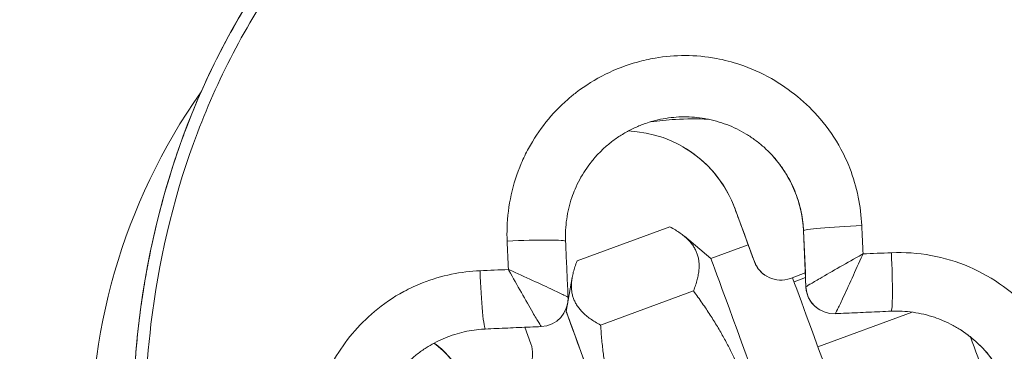
# Model space of a CAD drawing. Units: millimetres. Extents: x 77843 to 90932, y 52045 to 65189.
# Drawn here: x 86687 to 86722, y 56874 to 56886 of the extents above; entities that cross this region are included whole.
import ezdxf

# ---------------------------------------------------------------- set-up
doc = ezdxf.new("R2010")
doc.units = ezdxf.units.MM
doc.header["$MEASUREMENT"] = 0

# ---------------------------------------------------------------- blocks, each defined once
blk = doc.blocks.new('1')
at = {"color": 0, "linetype": 'Continuous', "lineweight": 0}
for p, q in [((84216.177, 58687.359), (84216.658, 58686.958)), ((84214.358, 58685.538), (84212.094, 58682.828)), ((84215.658, 58685.737), (84216.085, 58684.573)), ((84216.229, 58683.978), (84213.966, 58681.268)), ((84204.957, 58679.58), (84207.255, 58682.331)), ((84212.132, 58681.516), (84211.223, 58680.428)), ((84212.132, 58681.516), (84213.351, 58681.304)), ((84207.847, 58681.157), (84207.851, 58681.157)), ((84210.087, 58681.068), (84210.093, 58681.068)), ((84208.69, 58680.694), (84208.694, 58680.694)), ((84208.694, 58680.694), (84209.769, 58679.008)), ((84209.147, 58680.75), (84208.87, 58680.418)), ((84209.32, 58680.71), (84208.959, 58680.278)), ((84210.728, 58680.836), (84210.734, 58680.836)), ((84212.263, 58679.554), (84210.728, 58680.836)), ((84212.263, 58679.554), (84212.271, 58679.554)), ((84212.392, 58679.458), (84212.391, 58679.458)), ((84207.502, 58678.781), (84207.502, 58678.781)), ((84209.765, 58679.008), (84209.769, 58679.008))]:
    blk.add_line(p, q, dxfattribs=at)
for centre, major_axis, ratio, start_param, end_param in [((84209.452, 58687.409), (0, 21.5), 1, -1.661218, -0.344829), ((84211.207, 58689.456), (-4.451, 3.718), 0.000326, 0.192967, 3.951376), ((84209.396, 58687.463), (12.557, 3.364), 0.000001, 0, 0.000006), ((84219.46, 58692.059), (-1.836, -2.373), 0.997338, 0, 0.569786), ((84207.681, 58685.234), (-4.451, 3.718), 0.000326, 0.192967, 3.141029), ((84218.926, 58686.032), (-1.075, 1.687), 0.048602, -1.612765, 0.000273), ((84203.342, 58683.509), (0, -4.25), 1, -2.574189, -0.047521), ((84216.702, 58685.8), (0, -1), 1, -2.574189, -1.003393), ((84206.078, 58683.316), (4.451, -3.718), 0.000326, -2.415534, -0.771332), ((84218.075, 58685.493), (2.359, 0.239), 0.015563, -1.537836, -1.520001), ((84218.076, 58685.499), (2.038, -1.213), 0.01537, 1.519924, 1.537753), ((84209.452, 58687.409), (0, 21.5), 1, -1.661534, -1.661339), ((84207.847, 58680.157), (0, 1), 1, -1.003393, 0.567403), ((84207.851, 58680.157), (0, 1), 1, -1.003393, 0), ((84208.079, 58677.933), (1.687, 1.075), 0.048758, -1.613467, -0.000429), ((84213.353, 58681.292), (0, -4.25), 1, -1.003393, -0.313583), ((84207.54, 58678.784), (0.239, -2.359), 0.016093, -1.537398, -1.519565), ((84207.546, 58678.783), (-1.213, -2.038), 0.015202, 1.519263, 1.537092), ((84204.186, 58684.001), (80.545, -126.382), 0.000428, -1.528789, -1.522019), ((84209.409, 58687.416), (3.375, -12.503), 0.000001, 0, 0.000005)]:
    blk.add_ellipse(centre, major_axis=major_axis, ratio=ratio, start_param=start_param, end_param=end_param, dxfattribs=at)
at = {"color": 0, "linetype": 'Continuous', "lineweight": 0, "extrusion": (0, 0, -1)}
for centre, major_axis, ratio, start_param, end_param in [((77457.963, 58474.909), (0, -6809.024), 1, -1.604034, -1.537558), ((84209.453, 58687.406), (13.436, -21.082), 0.8, 4.755353, 6.025847), ((84216.819, 58688.127), (0, 1), 1, -2.445678, -0.874881), ((84212.932, 58682.064), (126.382, 80.545), 0.000273, -1.528945, -1.522175), ((84214.87, 58690.81), (-80.545, 126.382), 0.000428, -1.619573, -1.612803), ((84218.62, 58684.651), (-1.687, -1.075), 0.048758, -1.61261, 0.000429), ((84202.723, 58679.299), (-3.07, 2.564), 0.000326, -1.567845, -0.813841), ((84210.087, 58680.068), (0, 1), 1, -0.874881, 0.695915), ((84205.944, 58685.122), (-79.471, 124.697), 0.000428, -1.619573, -1.606035), ((84206.708, 58684.202), (5.681, -4.746), 0.000326, 0.203905, 0.782833), ((84206.698, 58678.239), (-1.075, 1.687), 0.049458, -1.612765, 0.000273), ((84214.988, 58682.815), (0, -4.25), 1, -0.482742, 0.695915), ((84212.932, 58682.064), (126.382, 80.545), 0.000273, -1.620275, -1.613505), ((84209.409, 58687.524), (3.396, -12.614), 0.000001, 0, 0.000005)]:
    blk.add_ellipse(centre, major_axis=major_axis, ratio=ratio, start_param=start_param, end_param=end_param, dxfattribs=at)
at = {"color": 0, "linetype": 'Continuous', "lineweight": 0}
for points, knots in [([(84222.887, 58666.327), (84223.129, 58666.481), (84223.366, 58666.641), (84223.6, 58666.808), (84223.833, 58666.975), (84224.063, 58667.147), (84224.287, 58667.326), (84224.513, 58667.506), (84224.733, 58667.692), (84224.949, 58667.883), (84225.154, 58668.065), (84225.354, 58668.252), (84225.548, 58668.444), (84225.998, 58668.886), (84226.421, 58669.356), (84226.816, 58669.847), (84226.837, 58669.874), (84226.859, 58669.901), (84226.88, 58669.928), (84227.076, 58670.175), (84227.266, 58670.428), (84227.448, 58670.685), (84227.468, 58670.714), (84227.488, 58670.743), (84227.508, 58670.771), (84227.692, 58671.034), (84227.869, 58671.302), (84228.038, 58671.574), (84228.06, 58671.61), (84228.083, 58671.647), (84228.105, 58671.683), (84228.218, 58671.869), (84228.328, 58672.056), (84228.435, 58672.246), (84228.599, 58672.538), (84228.756, 58672.834), (84228.904, 58673.134), (84229.052, 58673.435), (84229.193, 58673.739), (84229.325, 58674.046), (84229.464, 58674.371), (84229.594, 58674.699), (84229.715, 58675.03), (84229.842, 58675.376), (84229.959, 58675.725), (84230.066, 58676.077), (84230.171, 58676.422), (84230.267, 58676.77), (84230.354, 58677.121), (84230.447, 58677.493), (84230.529, 58677.868), (84230.601, 58678.245), (84230.667, 58678.584), (84230.724, 58678.924), (84230.773, 58679.266), (84230.828, 58679.641), (84230.873, 58680.018), (84230.909, 58680.396), (84230.914, 58680.459), (84230.92, 58680.521), (84230.926, 58680.584), (84230.959, 58680.974), (84230.984, 58681.365), (84230.998, 58681.755), (84231.013, 58682.154), (84231.018, 58682.554), (84231.014, 58682.953), (84231.009, 58683.364), (84230.995, 58683.774), (84230.971, 58684.184), (84230.968, 58684.22), (84230.966, 58684.257), (84230.964, 58684.294), (84230.939, 58684.687), (84230.905, 58685.08), (84230.862, 58685.472), (84230.814, 58685.917), (84230.754, 58686.36), (84230.684, 58686.802), (84230.658, 58686.965), (84230.63, 58687.128), (84230.601, 58687.291), (84230.519, 58687.755), (84230.424, 58688.218), (84230.319, 58688.678), (84230.201, 58689.19), (84230.069, 58689.698), (84229.923, 58690.203), (84229.765, 58690.751), (84229.591, 58691.295), (84229.401, 58691.833), (84229.384, 58691.881), (84229.368, 58691.928), (84229.351, 58691.976), (84229.246, 58692.268), (84229.137, 58692.559), (84229.023, 58692.848), (84228.966, 58692.992), (84228.908, 58693.137), (84228.849, 58693.28), (84228.82, 58693.352), (84228.79, 58693.424), (84228.76, 58693.495), (84228.743, 58693.537), (84228.725, 58693.578), (84228.708, 58693.62), (84228.696, 58693.646), (84228.685, 58693.673), (84228.673, 58693.7), (84228.672, 58693.703), (84228.671, 58693.706), (84228.669, 58693.71), (84228.561, 58693.961), (84228.45, 58694.212), (84228.335, 58694.462), (84228.219, 58694.713), (84228.101, 58694.962), (84227.978, 58695.209), (84227.856, 58695.457), (84227.73, 58695.704), (84227.601, 58695.948), (84226.675, 58697.705), (84225.613, 58699.326), (84224.369, 58700.879), (84224.193, 58701.099), (84224.015, 58701.316), (84223.833, 58701.53), (84223.652, 58701.744), (84223.468, 58701.956), (84223.282, 58702.164), (84223.263, 58702.185), (84223.244, 58702.206), (84223.225, 58702.227), (84222.801, 58702.698), (84222.363, 58703.156), (84221.911, 58703.599), (84221.774, 58703.734), (84221.636, 58703.866), (84221.496, 58703.998), (84221.196, 58704.281), (84220.89, 58704.558), (84220.578, 58704.829), (84220.351, 58705.026), (84220.121, 58705.219), (84219.888, 58705.409), (84219.801, 58705.48), (84219.713, 58705.55), (84219.625, 58705.62), (84218.566, 58706.461), (84217.447, 58707.228), (84216.275, 58707.906), (84215.991, 58708.07), (84215.703, 58708.229), (84215.413, 58708.382), (84215.041, 58708.579), (84214.664, 58708.767), (84214.283, 58708.944), (84213.92, 58709.114), (84213.554, 58709.274), (84213.183, 58709.425), (84212.484, 58709.711), (84211.771, 58709.964), (84211.046, 58710.18), (84210.942, 58710.211), (84210.838, 58710.242), (84210.733, 58710.271), (84210.47, 58710.346), (84210.206, 58710.415), (84209.94, 58710.48)], [-6.804697, -6.804697, -6.804697, -6.804697, -6.722985, -6.722985, -6.722985, -6.641143, -6.641143, -6.641143, -6.558856, -6.558856, -6.558856, -6.480727, -6.480727, -6.480727, -6.300549, -6.300549, -6.300549, -6.290726, -6.290726, -6.290726, -6.200489, -6.200489, -6.200489, -6.190512, -6.190512, -6.190512, -6.098849, -6.098849, -6.098849, -6.086655, -6.086655, -6.086655, -6.024462, -6.024462, -6.024462, -5.928559, -5.928559, -5.928559, -5.832655, -5.832655, -5.832655, -5.731384, -5.731384, -5.731384, -5.6257, -5.6257, -5.6257, -5.52193, -5.52193, -5.52193, -5.411433, -5.411433, -5.411433, -5.312092, -5.312092, -5.312092, -5.202739, -5.202739, -5.202739, -5.184582, -5.184582, -5.184582, -5.071802, -5.071802, -5.071802, -4.956594, -4.956594, -4.956594, -4.838056, -4.838056, -4.838056, -4.827435, -4.827435, -4.827435, -4.713587, -4.713587, -4.713587, -4.584242, -4.584242, -4.584242, -4.536509, -4.536509, -4.536509, -4.400043, -4.400043, -4.400043, -4.24805, -4.24805, -4.24805, -4.082848, -4.082848, -4.082848, -4.068242, -4.068242, -4.068242, -3.978338, -3.978338, -3.978338, -3.933386, -3.933386, -3.933386, -3.91091, -3.91091, -3.91091, -3.89788, -3.89788, -3.89788, -3.889432, -3.889432, -3.889432, -3.888434, -3.888434, -3.888434, -3.809145, -3.809145, -3.809145, -3.729816, -3.729816, -3.729816, -3.650208, -3.650208, -3.650208, -3.078037, -3.078037, -3.078037, -2.997183, -2.997183, -2.997183, -2.916329, -2.916329, -2.916329, -2.908114, -2.908114, -2.908114, -2.724715, -2.724715, -2.724715, -2.669193, -2.669193, -2.669193, -2.549733, -2.549733, -2.549733, -2.462745, -2.462745, -2.462745, -2.430273, -2.430273, -2.430273, -2.038993, -2.038993, -2.038993, -1.944218, -1.944218, -1.944218, -1.822705, -1.822705, -1.822705, -1.707268, -1.707268, -1.707268, -1.489388, -1.489388, -1.489388, -1.458164, -1.458164, -1.458164, -1.379427, -1.379427, -1.379427, -1.379427]), ([(84210.976, 58709.755), (84212.436, 58709.313), (84215.384, 58708.08), (84219.438, 58705.402), (84224.261, 58700.825), (84228.169, 58694.691), (84230.44, 58687.251), (84230.812, 58680.581), (84229.295, 58674.052), (84225.585, 58668.403), (84219.862, 58664.76), (84212.051, 58663.617), (84203.389, 58666.239), (84196.856, 58671.518), (84192.841, 58676.819), (84189.731, 58682.693), (84188.113, 58689.222), (84188.386, 58695.047), (84189.009, 58697.882), (84189.512, 58699.46), (84189.813, 58700.232), (84190.629, 58702.135), (84191.516, 58703.625), (84192.617, 58704.944), (84192.656, 58704.99)], [15.10599, 15.10599, 15.10599, 15.10599, 15.553746, 16.0398, 16.525855, 17.497964, 18.146037, 18.79411, 19.442182, 20.090255, 20.738328, 21.386401, 22.35851, 23.330619, 23.816673, 24.302728, 25.274837, 25.760892, 26.003919, 26.125432, 26.246946, 26.246946, 26.733001, 26.750844, 26.750844, 26.750844, 26.750844]), ([(84192.336, 58705.261), (84192.293, 58705.211), (84192.251, 58705.16), (84192.21, 58705.11), (84192.004, 58704.861), (84191.806, 58704.606), (84191.615, 58704.346), (84191.422, 58704.082), (84191.236, 58703.812), (84191.058, 58703.538), (84191.03, 58703.494), (84191.002, 58703.451), (84190.974, 58703.407), (84190.813, 58703.155), (84190.659, 58702.898), (84190.511, 58702.639), (84190.339, 58702.335), (84190.175, 58702.027), (84190.02, 58701.715), (84189.865, 58701.402), (84189.719, 58701.086), (84189.582, 58700.766), (84189.444, 58700.444), (84189.315, 58700.119), (84189.195, 58699.791), (84189.169, 58699.722), (84189.144, 58699.652), (84189.12, 58699.582), (84189.001, 58699.246), (84188.89, 58698.906), (84188.789, 58698.563), (84188.771, 58698.5), (84188.752, 58698.437), (84188.734, 58698.374), (84188.634, 58698.023), (84188.544, 58697.67), (84188.462, 58697.316), (84188.38, 58696.955), (84188.306, 58696.592), (84188.242, 58696.228), (84188.222, 58696.119), (84188.204, 58696.01), (84188.186, 58695.901), (84188.126, 58695.524), (84188.074, 58695.145), (84188.033, 58694.765), (84187.99, 58694.376), (84187.957, 58693.987), (84187.934, 58693.596), (84187.91, 58693.2), (84187.897, 58692.803), (84187.892, 58692.407), (84187.888, 58692), (84187.894, 58691.593), (84187.909, 58691.186), (84187.913, 58691.077), (84187.918, 58690.969), (84187.923, 58690.86), (84187.944, 58690.433), (84187.976, 58690.007), (84188.018, 58689.582), (84188.062, 58689.141), (84188.117, 58688.7), (84188.183, 58688.262), (84188.251, 58687.805), (84188.331, 58687.35), (84188.422, 58686.898), (84188.43, 58686.855), (84188.439, 58686.812), (84188.448, 58686.769), (84188.549, 58686.278), (84188.663, 58685.791), (84188.79, 58685.306), (84188.807, 58685.242), (84188.824, 58685.178), (84188.841, 58685.113), (84188.963, 58684.659), (84189.097, 58684.208), (84189.241, 58683.76), (84189.44, 58683.139), (84189.661, 58682.524), (84189.901, 58681.917), (84190.009, 58681.644), (84190.121, 58681.372), (84190.236, 58681.102), (84190.428, 58680.655), (84190.63, 58680.213), (84190.843, 58679.776), (84191.05, 58679.349), (84191.268, 58678.926), (84191.495, 58678.509), (84191.666, 58678.194), (84191.843, 58677.882), (84192.025, 58677.573), (84192.117, 58677.419), (84192.209, 58677.266), (84192.303, 58677.113), (84192.35, 58677.036), (84192.397, 58676.96), (84192.444, 58676.884), (84192.468, 58676.846), (84192.492, 58676.808), (84192.516, 58676.77), (84192.538, 58676.736), (84192.559, 58676.701), (84192.581, 58676.667), (84192.584, 58676.664), (84192.586, 58676.66), (84192.588, 58676.657), (84192.842, 58676.258), (84193.105, 58675.865), (84193.377, 58675.479), (84193.657, 58675.081), (84193.946, 58674.69), (84194.244, 58674.306), (84194.555, 58673.905), (84194.876, 58673.511), (84195.207, 58673.126), (84195.345, 58672.965), (84195.484, 58672.806), (84195.626, 58672.648), (84196.026, 58672.2), (84196.439, 58671.765), (84196.865, 58671.341), (84197.261, 58670.947), (84197.669, 58670.565), (84198.087, 58670.194), (84198.468, 58669.855), (84198.858, 58669.527), (84199.256, 58669.21), (84200.04, 58668.585), (84200.857, 58668.002), (84201.705, 58667.465), (84201.971, 58667.297), (84202.241, 58667.133), (84202.513, 58666.975), (84202.835, 58666.786), (84203.162, 58666.605), (84203.492, 58666.43), (84203.865, 58666.234), (84204.242, 58666.046), (84204.623, 58665.868), (84204.975, 58665.704), (84205.331, 58665.548), (84205.69, 58665.401), (84206.039, 58665.258), (84206.392, 58665.122), (84206.748, 58664.996), (84207.112, 58664.866), (84207.479, 58664.746), (84207.85, 58664.634), (84208.212, 58664.526), (84208.577, 58664.426), (84208.945, 58664.336), (84209.99, 58664.08), (84211.056, 58663.901), (84212.131, 58663.81), (84212.475, 58663.781), (84212.82, 58663.762), (84213.165, 58663.751), (84213.49, 58663.742), (84213.816, 58663.74), (84214.142, 58663.747), (84214.463, 58663.754), (84214.785, 58663.769), (84215.106, 58663.793), (84215.424, 58663.817), (84215.741, 58663.848), (84216.057, 58663.888), (84216.137, 58663.898), (84216.218, 58663.909), (84216.298, 58663.92), (84216.609, 58663.964), (84216.919, 58664.016), (84217.227, 58664.076), (84217.261, 58664.083), (84217.295, 58664.09), (84217.329, 58664.097), (84217.53, 58664.137), (84217.731, 58664.181), (84217.931, 58664.229), (84218.23, 58664.301), (84218.527, 58664.38), (84218.821, 58664.468), (84219.113, 58664.555), (84219.402, 58664.65), (84219.688, 58664.753), (84219.739, 58664.772), (84219.79, 58664.79), (84219.84, 58664.809), (84220.11, 58664.91), (84220.378, 58665.018), (84220.642, 58665.133), (84220.905, 58665.247), (84221.166, 58665.369), (84221.423, 58665.498), (84221.674, 58665.623), (84221.921, 58665.755), (84222.165, 58665.893), (84222.287, 58665.963), (84222.409, 58666.033), (84222.529, 58666.106), (84222.589, 58666.142), (84222.649, 58666.178), (84222.709, 58666.215), (84222.738, 58666.234), (84222.768, 58666.252), (84222.798, 58666.271), (84222.815, 58666.282), (84222.832, 58666.292), (84222.849, 58666.303), (84222.862, 58666.311), (84222.874, 58666.319), (84222.887, 58666.327)], [-13.142174, -13.142174, -13.142174, -13.142174, -13.123473, -13.123473, -13.123473, -13.031217, -13.031217, -13.031217, -12.937659, -12.937659, -12.937659, -12.922769, -12.922769, -12.922769, -12.83724, -12.83724, -12.83724, -12.737329, -12.737329, -12.737329, -12.637418, -12.637418, -12.637418, -12.53715, -12.53715, -12.53715, -12.515905, -12.515905, -12.515905, -12.413303, -12.413303, -12.413303, -12.394391, -12.394391, -12.394391, -12.289694, -12.289694, -12.289694, -12.183256, -12.183256, -12.183256, -12.151364, -12.151364, -12.151364, -12.041332, -12.041332, -12.041332, -11.92865, -11.92865, -11.92865, -11.8142, -11.8142, -11.8142, -11.696739, -11.696739, -11.696739, -11.665309, -11.665309, -11.665309, -11.541919, -11.541919, -11.541919, -11.413669, -11.413669, -11.413669, -11.280147, -11.280147, -11.280147, -11.267417, -11.267417, -11.267417, -11.122546, -11.122546, -11.122546, -11.103299, -11.103299, -11.103299, -10.967182, -10.967182, -10.967182, -10.778272, -10.778272, -10.778272, -10.6932, -10.6932, -10.6932, -10.552467, -10.552467, -10.552467, -10.414816, -10.414816, -10.414816, -10.310981, -10.310981, -10.310981, -10.259063, -10.259063, -10.259063, -10.233105, -10.233105, -10.233105, -10.220125, -10.220125, -10.220125, -10.20828, -10.20828, -10.20828, -10.207146, -10.207146, -10.207146, -10.070207, -10.070207, -10.070207, -9.929395, -9.929395, -9.929395, -9.782461, -9.782461, -9.782461, -9.721091, -9.721091, -9.721091, -9.547329, -9.547329, -9.547329, -9.38548, -9.38548, -9.38548, -9.237984, -9.237984, -9.237984, -8.947851, -8.947851, -8.947851, -8.856851, -8.856851, -8.856851, -8.748982, -8.748982, -8.748982, -8.627468, -8.627468, -8.627468, -8.515473, -8.515473, -8.515473, -8.406534, -8.406534, -8.406534, -8.295067, -8.295067, -8.295067, -8.186012, -8.186012, -8.186012, -7.876105, -7.876105, -7.876105, -7.776873, -7.776873, -7.776873, -7.683562, -7.683562, -7.683562, -7.591368, -7.591368, -7.591368, -7.500273, -7.500273, -7.500273, -7.477183, -7.477183, -7.477183, -7.387415, -7.387415, -7.387415, -7.377492, -7.377492, -7.377492, -7.318873, -7.318873, -7.318873, -7.23111, -7.23111, -7.23111, -7.144289, -7.144289, -7.144289, -7.1288, -7.1288, -7.1288, -7.046573, -7.046573, -7.046573, -6.964634, -6.964634, -6.964634, -6.884665, -6.884665, -6.884665, -6.844681, -6.844681, -6.844681, -6.824689, -6.824689, -6.824689, -6.814693, -6.814693, -6.814693, -6.808889, -6.808889, -6.808889, -6.804697, -6.804697, -6.804697, -6.804697]), ([(84219.053, 58686.013), (84219.34, 58686.196), (84219.614, 58686.403), (84220.139, 58686.869), (84220.388, 58687.13), (84220.768, 58687.604), (84220.911, 58687.807), (84221.264, 58688.378), (84221.447, 58688.762), (84221.717, 58689.509), (84221.812, 58689.868), (84221.94, 58690.594), (84221.973, 58690.961), (84221.979, 58691.721), (84221.946, 58692.114), (84221.819, 58692.835), (84221.733, 58693.164), (84221.495, 58693.834), (84221.339, 58694.173), (84220.977, 58694.804), (84220.773, 58695.097), (84220.406, 58695.544), (84220.256, 58695.708), (84219.819, 58696.139), (84219.514, 58696.388), (84218.863, 58696.827), (84218.518, 58697.016), (84218.008, 58697.237), (84217.856, 58697.296), (84217.604, 58697.382), (84217.505, 58697.413), (84217.405, 58697.442)], [0, 0, 0, 0, 0.101071, 0.101071, 0.207334, 0.207334, 0.280657, 0.280657, 0.406454, 0.406454, 0.516127, 0.516127, 0.624845, 0.624845, 0.741311, 0.741311, 0.84197, 0.84197, 0.951931, 0.951931, 1.057046, 1.057046, 1.122627, 1.122627, 1.238642, 1.238642, 1.35509, 1.35509, 1.403284, 1.403284, 1.434065, 1.434065, 1.434065, 1.434065]), ([(84218.134, 58694.69), (84218.208, 58694.633), (84218.282, 58694.574), (84218.421, 58694.453), (84218.488, 58694.391), (84218.64, 58694.241), (84218.724, 58694.151), (84218.887, 58693.959), (84218.965, 58693.857), (84219.111, 58693.652), (84219.177, 58693.548), (84219.301, 58693.336), (84219.358, 58693.227), (84219.463, 58693.005), (84219.511, 58692.892), (84219.559, 58692.761), (84219.564, 58692.746), (84219.613, 58692.609), (84219.651, 58692.485), (84219.715, 58692.236), (84219.742, 58692.11), (84219.783, 58691.855), (84219.798, 58691.727), (84219.816, 58691.47), (84219.819, 58691.341), (84219.813, 58691.083), (84219.805, 58690.954), (84219.776, 58690.698), (84219.756, 58690.571), (84219.704, 58690.318), (84219.672, 58690.193), (84219.597, 58689.947), (84219.554, 58689.825), (84219.457, 58689.586), (84219.403, 58689.469), (84219.294, 58689.256), (84219.239, 58689.159), (84219.119, 58688.965), (84219.052, 58688.868), (84218.912, 58688.678), (84218.838, 58688.586), (84218.682, 58688.409), (84218.6, 58688.323), (84218.43, 58688.159), (84218.342, 58688.081), (84218.159, 58687.932), (84218.064, 58687.861), (84217.929, 58687.768), (84217.89, 58687.743), (84217.851, 58687.718)], [-1.204124, -1.204124, -1.204124, -1.204124, -1.162638, -1.162638, -1.122627, -1.122627, -1.06847, -1.06847, -1.011845, -1.011845, -0.957674, -0.957674, -0.903488, -0.903488, -0.84926, -0.84926, -0.84197, -0.84197, -0.785024, -0.785024, -0.728102, -0.728102, -0.671193, -0.671193, -0.614294, -0.614294, -0.557398, -0.557398, -0.5005, -0.5005, -0.443576, -0.443576, -0.386641, -0.386641, -0.329667, -0.329667, -0.280657, -0.280657, -0.228578, -0.228578, -0.176531, -0.176531, -0.124495, -0.124495, -0.072464, -0.072464, -0.02041, -0.02041, 0, 0, 0, 0]), ([(84219.186, 58689.065), (84219.058, 58689.078), (84218.948, 58689.096), (84218.543, 58689.182), (84218.362, 58689.261), (84217.98, 58689.435), (84217.868, 58689.514), (84217.712, 58689.62), (84217.664, 58689.656), (84217.625, 58689.686)], [9.36909894, 9.36909894, 9.36909894, 9.36909894, 9.37312588, 9.37312588, 9.38590448, 9.38590448, 9.40825591, 9.40825591, 9.42477796, 9.42477796, 9.42477796, 9.42477796]), ([(84216.164, 58686.643), (84216.277, 58686.715), (84216.389, 58686.787), (84216.614, 58686.93), (84216.727, 58687.002), (84216.952, 58687.145), (84217.064, 58687.217), (84217.289, 58687.36), (84217.401, 58687.432), (84217.626, 58687.575), (84217.739, 58687.647), (84217.851, 58687.718)], [0.03551204, 0.03551204, 0.03551204, 0.03551204, 0.03821961, 0.03821961, 0.04092718, 0.04092718, 0.04363475, 0.04363475, 0.04634232, 0.04634232, 0.04904989, 0.04904989, 0.04904989, 0.04904989]), ([(84205.623, 58679.925), (84205.513, 58679.855), (84205.4, 58679.79), (84205.284, 58679.73), (84205.168, 58679.671), (84205.049, 58679.617), (84204.928, 58679.568), (84204.807, 58679.519), (84204.683, 58679.476), (84204.558, 58679.438), (84204.433, 58679.401), (84204.306, 58679.369), (84204.179, 58679.343), (84204.067, 58679.321), (84203.955, 58679.303), (84203.843, 58679.289), (84203.715, 58679.274), (84203.586, 58679.264), (84203.456, 58679.261), (84203.327, 58679.257), (84203.198, 58679.26), (84203.069, 58679.268), (84202.94, 58679.276), (84202.811, 58679.29), (84202.684, 58679.31), (84202.556, 58679.33), (84202.429, 58679.356), (84202.304, 58679.387), (84202.189, 58679.416), (84202.074, 58679.449), (84201.962, 58679.488), (84201.84, 58679.53), (84201.719, 58679.577), (84201.601, 58679.63), (84201.483, 58679.683), (84201.368, 58679.742), (84201.255, 58679.805), (84201.142, 58679.869), (84201.033, 58679.937), (84200.926, 58680.011), (84200.82, 58680.084), (84200.716, 58680.163), (84200.617, 58680.245), (84200.526, 58680.321), (84200.438, 58680.401), (84200.353, 58680.484), (84200.261, 58680.575), (84200.174, 58680.67), (84200.09, 58680.769), (84200.007, 58680.868), (84199.928, 58680.971), (84199.854, 58681.077), (84199.78, 58681.183), (84199.711, 58681.292), (84199.647, 58681.404), (84199.583, 58681.517), (84199.524, 58681.632), (84199.47, 58681.75), (84199.421, 58681.858), (84199.376, 58681.968), (84199.336, 58682.08), (84199.292, 58682.202), (84199.255, 58682.325), (84199.223, 58682.45), (84199.19, 58682.575), (84199.164, 58682.702), (84199.144, 58682.829), (84199.123, 58682.957), (84199.108, 58683.085), (84199.099, 58683.214), (84199.09, 58683.343), (84199.087, 58683.472), (84199.09, 58683.601), (84199.092, 58683.721), (84199.1, 58683.84), (84199.112, 58683.959), (84199.126, 58684.088), (84199.146, 58684.216), (84199.172, 58684.344), (84199.197, 58684.471), (84199.229, 58684.597), (84199.266, 58684.721), (84199.303, 58684.845), (84199.345, 58684.968), (84199.394, 58685.088), (84199.442, 58685.209), (84199.495, 58685.327), (84199.554, 58685.442), (84199.607, 58685.547), (84199.665, 58685.649), (84199.727, 58685.748), (84199.795, 58685.859), (84199.869, 58685.966), (84199.947, 58686.07), (84200.026, 58686.173), (84200.109, 58686.274), (84200.196, 58686.37), (84200.284, 58686.466), (84200.376, 58686.558), (84200.472, 58686.646), (84200.568, 58686.734), (84200.668, 58686.817), (84200.771, 58686.896), (84200.863, 58686.965), (84200.958, 58687.031), (84201.055, 58687.093)], [-1.964597, -1.964597, -1.964597, -1.964597, -1.906949, -1.906949, -1.906949, -1.849299, -1.849299, -1.849299, -1.791656, -1.791656, -1.791656, -1.734008, -1.734008, -1.734008, -1.683941, -1.683941, -1.683941, -1.626891, -1.626891, -1.626891, -1.569846, -1.569846, -1.569846, -1.512811, -1.512811, -1.512811, -1.455766, -1.455766, -1.455766, -1.403284, -1.403284, -1.403284, -1.346196, -1.346196, -1.346196, -1.289117, -1.289117, -1.289117, -1.232049, -1.232049, -1.232049, -1.174977, -1.174977, -1.174977, -1.122627, -1.122627, -1.122627, -1.065586, -1.065586, -1.065586, -1.008544, -1.008544, -1.008544, -0.951505, -0.951505, -0.951505, -0.894452, -0.894452, -0.894452, -0.84197, -0.84197, -0.84197, -0.785015, -0.785015, -0.785015, -0.728058, -0.728058, -0.728058, -0.671107, -0.671107, -0.671107, -0.614139, -0.614139, -0.614139, -0.561314, -0.561314, -0.561314, -0.504074, -0.504074, -0.504074, -0.446827, -0.446827, -0.446827, -0.389584, -0.389584, -0.389584, -0.332324, -0.332324, -0.332324, -0.280657, -0.280657, -0.280657, -0.22321, -0.22321, -0.22321, -0.165761, -0.165761, -0.165761, -0.108317, -0.108317, -0.108317, -0.050863, -0.050863, -0.050863, 0, 0, 0, 0]), ([(84218.162, 58685.49), (84217.646, 58685.798), (84216.912, 58686.229), (84216.278, 58686.59), (84216.168, 58686.646), (84216.164, 58686.643)], [0.0021137, 0.0021137, 0.0021137, 0.0021137, 0.1164763, 0.1553017, 0.1941272, 0.1941272, 0.1941272, 0.1941272]), ([(84215.858, 58685.263), (84215.861, 58685.259), (84215.984, 58685.263), (84216.711, 58685.322), (84217.558, 58685.403), (84218.156, 58685.464)], [-0.1941272, -0.1941272, -0.1941272, -0.1941272, -0.1553017, -0.1164763, -0.0021137, -0.0021137, -0.0021137, -0.0021137]), ([(84216.933, 58683.576), (84216.862, 58683.688), (84216.79, 58683.801), (84216.647, 58684.026), (84216.575, 58684.138), (84216.432, 58684.363), (84216.36, 58684.475), (84216.217, 58684.7), (84216.145, 58684.813), (84216.002, 58685.038), (84215.93, 58685.15), (84215.858, 58685.263)], [1.52174644, 1.52174644, 1.52174644, 1.52174644, 1.52445401, 1.52445401, 1.52716159, 1.52716159, 1.52986917, 1.52986917, 1.53257674, 1.53257674, 1.53528432, 1.53528432, 1.53528432, 1.53528432]), ([(84208.059, 58677.805), (84208.243, 58677.517), (84208.45, 58677.243), (84208.916, 58676.718), (84209.177, 58676.469), (84209.651, 58676.09), (84209.853, 58675.947), (84210.435, 58675.587), (84210.832, 58675.399), (84211.601, 58675.127), (84211.97, 58675.032), (84212.716, 58674.908), (84213.094, 58674.879), (84213.884, 58674.885), (84214.297, 58674.927), (84214.982, 58675.066), (84215.26, 58675.143), (84215.883, 58675.364), (84216.225, 58675.522), (84216.86, 58675.888), (84217.155, 58676.093), (84217.598, 58676.459), (84217.758, 58676.606), (84218.195, 58677.049), (84218.451, 58677.365), (84218.905, 58678.047), (84219.101, 58678.414), (84219.308, 58678.915), (84219.353, 58679.034), (84219.517, 58679.513), (84219.607, 58679.881), (84219.719, 58680.624), (84219.743, 58680.999), (84219.728, 58681.569), (84219.714, 58681.765), (84219.644, 58682.351), (84219.561, 58682.737), (84219.324, 58683.487), (84219.171, 58683.851), (84218.91, 58684.34), (84218.829, 58684.478), (84218.743, 58684.614)], [0, 0, 0, 0, 0.101233, 0.101233, 0.207406, 0.207406, 0.280657, 0.280657, 0.410365, 0.410365, 0.522698, 0.522698, 0.634433, 0.634433, 0.756779, 0.756779, 0.84197, 0.84197, 0.952857, 0.952857, 1.058708, 1.058708, 1.122627, 1.122627, 1.242638, 1.242638, 1.365335, 1.365335, 1.403284, 1.403284, 1.515168, 1.515168, 1.62574, 1.62574, 1.683941, 1.683941, 1.800535, 1.800535, 1.917048, 1.917048, 1.964597, 1.964597, 1.964597, 1.964597]), ([(84216.933, 58683.576), (84217.004, 58683.465), (84217.07, 58683.35), (84217.191, 58683.115), (84217.246, 58682.995), (84217.344, 58682.749), (84217.387, 58682.624), (84217.462, 58682.371), (84217.494, 58682.243), (84217.54, 58682.008), (84217.557, 58681.902), (84217.584, 58681.671), (84217.594, 58681.545), (84217.601, 58681.291), (84217.599, 58681.164), (84217.584, 58680.911), (84217.571, 58680.785), (84217.533, 58680.534), (84217.509, 58680.408), (84217.448, 58680.159), (84217.412, 58680.035), (84217.326, 58679.785), (84217.275, 58679.658), (84217.163, 58679.41), (84217.1, 58679.289), (84216.964, 58679.053), (84216.891, 58678.938), (84216.733, 58678.716), (84216.649, 58678.609), (84216.5, 58678.438), (84216.438, 58678.371), (84216.288, 58678.219), (84216.198, 58678.135), (84216.006, 58677.972), (84215.905, 58677.893), (84215.699, 58677.748), (84215.596, 58677.682), (84215.383, 58677.558), (84215.274, 58677.501), (84215.052, 58677.396), (84214.939, 58677.348), (84214.808, 58677.3), (84214.793, 58677.294), (84214.656, 58677.246), (84214.533, 58677.208), (84214.283, 58677.144), (84214.157, 58677.117), (84213.902, 58677.076), (84213.774, 58677.061), (84213.517, 58677.043), (84213.388, 58677.04), (84213.131, 58677.046), (84213.002, 58677.054), (84212.746, 58677.083), (84212.618, 58677.103), (84212.366, 58677.155), (84212.241, 58677.187), (84211.994, 58677.262), (84211.872, 58677.305), (84211.633, 58677.402), (84211.516, 58677.455), (84211.303, 58677.565), (84211.207, 58677.62), (84211.012, 58677.74), (84210.915, 58677.806), (84210.725, 58677.947), (84210.633, 58678.021), (84210.456, 58678.177), (84210.37, 58678.258), (84210.207, 58678.428), (84210.128, 58678.517), (84209.979, 58678.7), (84209.908, 58678.795), (84209.816, 58678.93), (84209.79, 58678.969), (84209.765, 58679.008)], [-1.964597, -1.964597, -1.964597, -1.964597, -1.906258, -1.906258, -1.847918, -1.847918, -1.789588, -1.789588, -1.731267, -1.731267, -1.683941, -1.683941, -1.628363, -1.628363, -1.572093, -1.572093, -1.516522, -1.516522, -1.459903, -1.459903, -1.403284, -1.403284, -1.343066, -1.343066, -1.282869, -1.282869, -1.22271, -1.22271, -1.162638, -1.162638, -1.122627, -1.122627, -1.06847, -1.06847, -1.011845, -1.011845, -0.957674, -0.957674, -0.903488, -0.903488, -0.84926, -0.84926, -0.84197, -0.84197, -0.785024, -0.785024, -0.728102, -0.728102, -0.671193, -0.671193, -0.614294, -0.614294, -0.557398, -0.557398, -0.5005, -0.5005, -0.443576, -0.443576, -0.386641, -0.386641, -0.329667, -0.329667, -0.280657, -0.280657, -0.228578, -0.228578, -0.176531, -0.176531, -0.124495, -0.124495, -0.072464, -0.072464, -0.02041, -0.02041, 0, 0, 0, 0]), ([(84205.623, 58679.925), (84205.736, 58679.997), (84205.848, 58680.069), (84206.073, 58680.212), (84206.185, 58680.283), (84206.41, 58680.427), (84206.522, 58680.498), (84206.747, 58680.642), (84206.86, 58680.713), (84207.085, 58680.857), (84207.197, 58680.928), (84207.31, 58681)], [6.23413542, 6.23413542, 6.23413542, 6.23413542, 6.23684299, 6.23684299, 6.23955056, 6.23955056, 6.24225812, 6.24225812, 6.24496569, 6.24496569, 6.24767326, 6.24767326, 6.24767326, 6.24767326]), ([(84207.31, 58681), (84207.306, 58680.998), (84207.31, 58680.874), (84207.368, 58680.146), (84207.449, 58679.299), (84207.51, 58678.702)], [-0.1941272, -0.1941272, -0.1941272, -0.1941272, -0.1553017, -0.1164763, -0.0021137, -0.0021137, -0.0021137, -0.0021137]), ([(84210.734, 58680.836), (84210.647, 58680.908), (84210.537, 58680.974), (84210.312, 58681.05), (84210.203, 58681.068), (84210.093, 58681.068)], [-0.28441294, -0.28441294, -0.28441294, -0.28441294, -0.23631018, -0.23631018, -0.19843531, -0.19843531, -0.19843531, -0.19843531]), ([(84207.536, 58678.696), (84207.844, 58679.212), (84208.275, 58679.945), (84208.636, 58680.58), (84208.693, 58680.69), (84208.69, 58680.694)], [0.0021137, 0.0021137, 0.0021137, 0.0021137, 0.1164763, 0.1553017, 0.1941272, 0.1941272, 0.1941272, 0.1941272]), ([(84214.993, 58678.565), (84214.574, 58678.567), (84214.141, 58678.63), (84213.239, 58678.912), (84212.778, 58679.159), (84212.392, 58679.458)], [0.9989798, 0.9989798, 0.9989798, 0.9989798, 1.1211963, 1.1211963, 1.2662798, 1.2662798, 1.2662798, 1.2662798]), ([(84216.436, 58678.37), (84216.202, 58678.189), (84215.961, 58678.017), (84215.385, 58677.638), (84215.046, 58677.439), (84214.698, 58677.258)], [8.0700802, 8.0700802, 8.0700802, 8.0700802, 8.1472702, 8.1472702, 8.2497385, 8.2497385, 8.2497385, 8.2497385])]:
    blk.add_open_spline(points, degree=3, knots=knots, dxfattribs=at)
for points in [[(84214.358, 58685.538), (84212.226, 58688.73), (84208.704, 58690.26)], [(84206.441, 58687.55), (84208.573, 58684.358), (84212.094, 58682.828)], [(84216.229, 58683.978), (84215.988, 58685.589), (84214.358, 58685.538)], [(84212.094, 58682.828), (84212.336, 58681.217), (84213.966, 58681.268)]]:
    blk.add_rational_spline(points, [1, 1.15470053838, 1], degree=2, dxfattribs=at)
for points in [[(84199.851, 58688.798), (84199.052, 58688.289), (84197.688, 58686.907), (84196.741, 58684.151), (84197.084, 58681.254), (84198.654, 58678.794), (84201.133, 58677.258), (84204.032, 58676.953), (84205.861, 58677.606), (84206.66, 58678.115)], [(84212.391, 58679.458), (84212.391, 58679.458), (84212.348, 58679.487), (84212.271, 58679.554)]]:
    blk.add_open_spline(points, degree=3, dxfattribs=at)

msp = doc.modelspace()

# ---------------------------------------------------------------- linework, layer by layer
at = {"lineweight": 15}
msp.add_circle((84682.408, 58294.79), 6250, dxfattribs=at)

# ---------------------------------------------------------------- block references
at = {"rotation": 149.9999999999999}
msp.add_blockref('1', (188982.186, 65591.157), dxfattribs=at)

doc.saveas('drawing.dxf')
